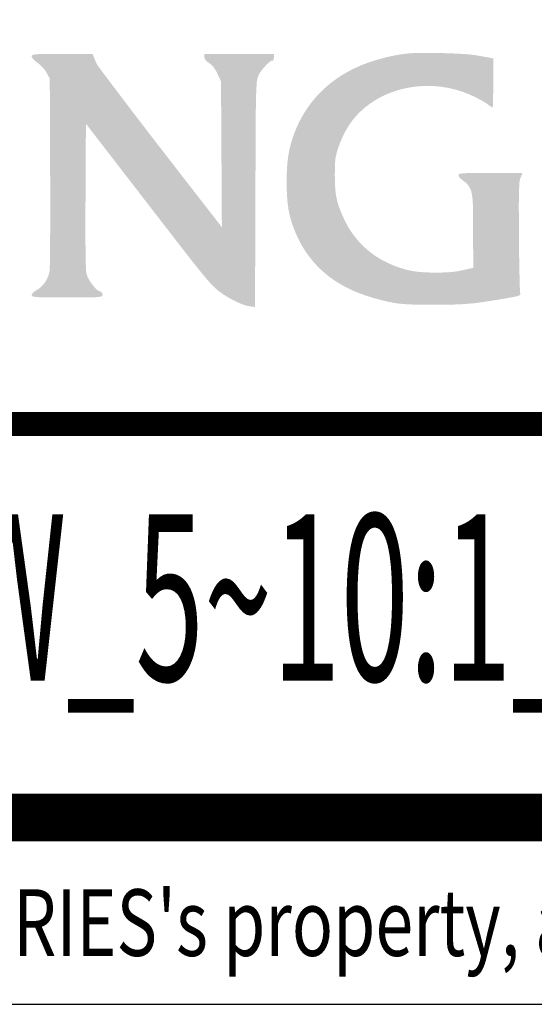
# Model space of a CAD drawing. Units: millimetres. Extents: x 805 to 2954, y -601 to 2574.
# Drawn here: x 1438 to 1569, y -601 to -352 of the extents above; entities that cross this region are included whole.
import ezdxf
from ezdxf.enums import TextEntityAlignment as Align

# ---------------------------------------------------------------- set-up
doc = ezdxf.new("R2010")
doc.units = ezdxf.units.MM
doc.header["$LTSCALE"] = 10
doc.layers.get('0').update_dxf_attribs({"linetype": 'CONTINUOUS', "lineweight": 30})
doc.styles.add('HY견고딕', font='txt')
doc.styles.add('ROMANS', font='romans.shx', dxfattribs={"width": 0.7, "height": 3.5, "bigfont": 'whgtxt.shx'})

# ---------------------------------------------------------------- blocks, each defined once
blk = doc.blocks.new('hico_ci')
at = {"true_color": 0x0e4194}
h = blk.add_hatch(color=154, dxfattribs=at)
edge = h.paths.add_edge_path()
edge.add_arc((-39.42054138446838, 1.94969726640312), 64.55962937938016, 359.4256430643841, 359.9926409416439, ccw=False)
edge.add_arc((-77.49789164216321, 2.331455505960079), 102.6388933165879, 359.1494540312348, 359.4256195548215, ccw=False)
edge.add_arc((24.74244320535126, 0.8136037416383459), 0.3872921373870786, 344.9292893596037, 359.14947221067547, ccw=False)
edge.add_arc((24.49911873724301, 0.879123961790242), 0.6392835976170932, 334.3485821107813, 344.92931846252293, ccw=False)
edge.add_arc((24.51390837201984, 0.8720211655370207), 0.6228767999019057, 323.5595519448287, 334.3486206184347, ccw=False)
edge.add_arc((24.55381775017202, 0.8425541566609098), 0.5732676971428431, 312.31498599516317, 323.55953318431665, ccw=False)
edge.add_arc((24.65240573764146, 0.734264151669251), 0.4268220879414747, 298.28751219188507, 312.31499819717607, ccw=False)
edge.add_arc((25.03137545634235, 0.03007464028399909), 0.3728659234965122, 118.2876052186045, 125.6945155052415)
edge.add_arc((24.96897247132159, 0.1169354413054293), 0.2659129838756712, 125.6945549534436, 135.2374921931639)
edge.add_arc((24.91618030371592, 0.1692921346324852), 0.1915608736396279, 135.2375709585594, 146.1224528095246)
edge.add_arc((24.79168333194968, 0.2528798949629163), 0.04160618162899144, 146.1225277701158, 179.9115488775874)
edge.add_arc((24.77951784012618, 0.2528986683824144), 0.02944067532019735, 179.9115347965309, 257.4840910681927)
edge.add_arc((24.90299621445729, 0.8091444991006398), 0.5992268923514982, 257.4841290962349, 266.2213962000012)
edge.add_arc((25.05607091760783, 3.126931247758989), 2.922062934132924, 266.2214585203443, 269.7017949766298)
edge.add_arc((25.49531984735813, 87.53142910336575), 87.32770372833177, 269.7018289023878, 269.9999959707474)
edge.add_arc((25.49522085770565, 103.4430327856202), 103.2393074106277, 270.0000515290548, 270.2638411814434)
edge.add_arc((25.95936507547856, 2.649516326755048), 2.444722288221168, 270.2639081308467, 274.1711017126715)
edge.add_arc((26.11055459650072, 0.5763849700548036), 0.3660852604072675, 274.1711803109812, 286.8883175556415)
edge.add_arc((26.20719213381966, 0.2580800858467143), 0.03343407232913668, 286.888305589546, 360.0000028918028)
edge.add_arc((26.17988112159969, 0.2580800270726087), 0.06074508454909899, 5.702836591827301e-05, 21.3283896164105)
edge.add_arc((26.15544378985777, 0.2485384494609377), 0.08697912514484467, 21.32833334064742, 37.62597766657711)
edge.add_arc((26.15262758378526, 0.2463677488484848), 0.09053481885847457, 37.62592511509277, 53.59654697978139)
edge.add_arc((26.16311588476697, 0.2605917163322147), 0.0728620797261404, 53.59665107983279, 72.39119539860279)
edge.add_arc((26.239486295566, 0.5012135786020337), 0.1795885496012875, 225.4451815496648, 252.3912072811434, ccw=False)
edge.add_arc((26.80910743808261, 1.079757287917218), 0.9914882167954305, 217.8382323563201, 225.445233842275, ccw=False)
edge.add_arc((26.82773339092421, 1.094225484507234), 1.015073272056481, 209.9991257154889, 217.838255065928, ccw=False)
edge.add_arc((26.32788753064239, 0.8056486767382296), 0.4379056551358708, 195.3051832167988, 209.9990310637369, ccw=False)
edge.add_arc((26.33834266610211, 0.8085096419953999), 0.4487451652551455, 181.5909548765215, 195.3051520875989, ccw=False)
edge.add_arc((52.23189186981938, 1.527678166814084), 26.35227955213784, 180.8520430680874, 181.5909268806658, ccw=False)
edge.add_arc((57.20534709073183, 1.601627848519882), 31.32628451691578, 179.9756221849583, 180.8520141565875, ccw=False)
edge.add_arc((175.1520897931558, 1.551329401755197), 149.2730379442262, 179.700329146997, 179.9755779394381, ccw=False)
edge.add_line((25.88109355927372, 2.332060112534236), (25.88906370614876, 3.855707350034209))
edge.add_line((25.88906370614876, 3.855707350034209), (26.90156370614875, 2.544078343784207))
edge.add_arc((985.0541429545071, 742.1814793230858), 1210.421352276842, 217.6660276974225, 217.7469293347338)
edge.add_arc((49.88370841109725, 18.17529968196709), 27.7427442845358, 217.7468853091171, 218.9723157629128)
edge.add_arc((32.38301035454185, 4.017499851391278), 5.23235271732661, 218.9722346002427, 222.5295584316916)
edge.add_arc((29.44488469655386, 1.322414628266458), 1.245365541270989, 222.5295824481784, 232.8624011462954)
edge.add_arc((29.84242514132512, 1.847344639163126), 1.903840993786652, 232.8624677461767, 238.656586480522)
edge.add_arc((29.95922981341016, 2.039127011191042), 2.128393459018148, 238.6565856595034, 243.9859658090996)
edge.add_arc((29.84671503995969, 1.808577973750204), 1.871854119135055, 243.9859267852538, 249.5617683874448)
edge.add_arc((29.44527125235061, 0.7313300285804161), 0.7222366827754529, 249.5618007451918, 260.9149455341773)
edge.add_line((29.33122972177375, 0.01815378440920767), (29.44475597489873, 1.937842171173543e-07))
edge.add_line((29.44475597489873, 1.937842029064996e-07), (29.45284734052376, 2.372956534409198))
edge.add_arc((1142.999523742199, -1.424551567689647), 1113.553151669467, 179.7248502744172, 179.8046059962798, ccw=False)
edge.add_arc((53.66252336416812, 3.806756435848598), 24.20359024484624, 178.4718686206675, 179.7248002445821, ccw=False)
edge.add_arc((34.51107803055817, 4.317665996608255), 5.045331270046024, 175.2681162906581, 178.471887576459, ccw=False)
edge.add_arc((29.89208890464499, 4.700004275788316), 0.4105450716299007, 155.1589275106086, 175.2681717378348, ccw=False)
edge.add_arc((29.98964594358785, 4.654842239199795), 0.5180484920216827, 142.9089057796017, 155.1589814035297, ccw=False)
edge.add_arc((30.55253213208027, 4.22927424744563), 1.223703490445245, 136.464444883626, 142.9089793193144, ccw=False)
edge.add_arc((30.66307087240608, 4.124245445024542), 1.376182546221276, 131.1098377950498, 136.4644143934371, ccw=False)
edge.add_arc((29.81347987329639, 5.097812225379982), 0.08403814965420242, 90.00002021326401, 131.1097626905408, ccw=False)
edge.add_arc((29.8134798449741, 5.195002394500008), 0.01315201946580842, 269.9999942261642, 322.2659886248981)
edge.add_arc((29.77504285337807, 5.224746484721379), 0.06175359583989771, 322.2658828150922, 338.8893432409242)
edge.add_arc((29.73342377093826, 5.240814905915627), 0.1063668470418161, 338.8893132635121, 351.5774335752659)
edge.add_arc((29.65678469163811, 5.252162840680484), 0.1838415145106214, 351.5774288879136, 360.0000107066308)
edge.add_line((29.84062620614873, 5.252162875034202), (29.84062620614873, 5.322475375034202))
edge.add_line((29.84062620614873, 5.322475375034202), (28.37812620614875, 5.322475375034202))
edge.add_line((28.37812620614875, 5.322475375034202), (28.37847436552374, 5.259194125034199))
edge.add_arc((28.4588697882761, 5.259636377494729), 0.08039663915095951, 180.3151789369493, 203.3978281085435)
edge.add_arc((28.51934637611237, 5.285804188243105), 0.1462917982727078, 203.3978194653549, 218.1441622745412)
edge.add_arc((28.5759306440691, 5.330242374425282), 0.2182399168816145, 218.1441585373126, 230.043185183406)
edge.add_arc((28.71979649955915, 5.501958281741665), 0.4422571867545119, 230.0432332943279, 237.0583994402097)
edge.add_arc((28.30248197296743, 4.857914355946122), 0.3251696778121734, 46.14582124386891, 57.05837158694311, ccw=False)
edge.add_arc((28.19801185280056, 4.749180599821386), 0.4759577268363597, 37.94359646380218, 46.145765160964004, ccw=False)
edge.add_arc((28.11109795214145, 4.68141259290104), 0.5861690188581828, 30.570884292592382, 37.94368178624251, ccw=False)
edge.add_arc((27.86146165772732, 4.533947638675485), 0.8761072747200787, 25.115386183641817, 30.570976329767404, ccw=False)
edge.add_line((28.65473724052373, 4.905804878159216), (28.72968870614875, 4.745912875034193))
edge.add_line((28.72968870614875, 4.745912875034193), (28.74766631864878, 1.680287875034196))
edge.add_line((28.74766631864878, 1.680287875034196), (28.62103623427379, 1.842956687534212))
edge.add_arc((568.6760223905892, 422.2497640448727), 684.3984743880485, 217.7411330921365, 217.8990402354856, ccw=False)
edge.add_arc((133.1336233158395, 85.12434340786893), 133.6256259003589, 217.2111734604788, 217.741043885302, ccw=False)
edge.add_arc((169.5934574197003, 112.8097107157635), 179.4055239538977, 216.9239152567482, 217.2110815533831, ccw=False)
edge.add_arc((26.69593346206005, 5.425914794938421), 0.6571477945896631, 201.8369844987664, 216.9238219781678, ccw=False)
edge.add_line((26.08593870614874, 5.181477437534213), (26.02968870614876, 5.321849959409207))
edge.add_line((26.02968870614876, 5.321849959409192), (25.38984495614875, 5.322162681284198))
edge.add_arc((25.35754002490535, -60.66524832723158), 65.98741891614925, 89.97195016380327, 90.31412030481788)
edge.add_arc((25.00701971022642, 3.269131139696896), 2.052078592411346, 90.31409755611809, 94.51478282274668)
edge.add_arc((24.87293934080185, 4.967183953531404), 0.3487404275021392, 94.514802592314, 106.8743407835355)
edge.add_arc((24.7805875734918, 5.271639462712002), 0.03058636734307124, 106.8742986071402, 180.0000471642165)
edge.add_arc((24.79476510949513, 5.271639433710149), 0.04476390334639307, 179.9999951053866, 214.4694991010105)
edge.add_arc((25.04919932185982, 5.446306884046365), 0.3533825784593991, 214.4693670827513, 221.9932657202126)
edge.add_arc((25.12378545374474, 5.513447872566758), 0.4537369675451816, 221.9931911838037, 229.1480254636176)
edge.add_arc((25.23143822962533, 5.637934538253035), 0.6183153685808911, 229.1479167375795, 234.82133155334)
edge.add_arc((24.58028545880785, 4.714137100412529), 0.5119065729438993, 47.23353162995812, 54.82130288184692, ccw=False)
edge.add_arc((24.3255270989315, 4.438700358945383), 0.8870961523259465, 42.20649982152412, 47.23351270887372, ccw=False)
edge.add_arc((24.34371946243675, 4.455198292620224), 0.862537164075197, 37.14154242200817, 42.20658126715091, ccw=False)
edge.add_arc((24.71464491631923, 4.73614937773192), 0.397220922619123, 28.097247069351226, 37.14161523964822, ccw=False)
edge.add_line((25.06505315302377, 4.923228315659216), (25.12968870614873, 4.802162875034199))
edge.add_line((25.12968870614873, 4.802162875034199), (25.13744861864876, 2.810999359409209))
edge.add_arc((-190.9634314350479, 1.968935378714576), 216.1025206510321, -0.007299131539525661, 0.2232590074432892, ccw=False)
h = blk.add_hatch(color=154, dxfattribs=at)
edge = h.paths.add_edge_path()
edge.add_arc((32.78874145102606, 2.927069385914749), 1.634937852173542, 134.5413167978109, 144.1121657865541, ccw=False)
edge.add_arc((32.88119739671203, 2.833119537889715), 1.766750885806179, 125.5110993715333, 134.5412802715582, ccw=False)
edge.add_arc((32.99862898458196, 2.668552141337074), 1.968920630913502, 109.3039531091811, 125.51106852539311, ccw=False)
edge.add_arc((33.06810463006906, 2.470204015000547), 2.179084482555548, 94.28374273685893, 109.30394705099539, ccw=False)
edge.add_arc((33.07294818904944, 2.405555613145893), 2.24391407398458, 79.49360642794232, 94.28376993229932, ccw=False)
edge.add_arc((33.07497792743294, 2.416494281915305), 2.232788683602746, 64.64824022339423, 79.4936345192699, ccw=False)
edge.add_arc((32.85166026594118, 1.945160227534089), 2.754350347023984, 62.62258252843111, 64.64827935550022, ccw=False)
edge.add_arc((32.71656689445695, 1.6842846349209), 3.048129675498798, 60.74517762336188, 62.6226037298855, ccw=False)
edge.add_arc((32.88222088080209, 1.980021569294763), 2.709158323398753, 58.86478425671771, 60.745189543531524, ccw=False)
edge.add_arc((34.0027949358132, 3.835040554210181), 0.5419523693741883, 52.66592512327048, 58.86473315250322, ccw=False)
edge.add_arc((35.17343078015614, 5.369823952139853), 1.388319207016375, 232.6658894191807, 234.4894610043937)
edge.add_arc((34.87507291828689, 4.951703813691068), 0.8746638128896749, 234.4894402566771, 237.0671832623263)
edge.add_arc((34.98615989195719, 5.123202995870557), 1.078997572233144, 237.0671927347545, 238.8011591198468)
edge.add_arc((34.43718715412354, 4.216699841302486), 0.01922446626827711, 238.8011033639355, 269.9999874086654)
edge.add_arc((34.43718715120167, 4.203975778714408), 0.006500403680198683, 269.999988515924, 358.0162963644016)
edge.add_arc((-4.362713720286962, 5.547884122032045), 38.82966870912099, 358.0162447992569, 358.2307601351086)
edge.add_arc((25.82001372365988, 4.615575350872874), 8.632545740196507, 358.2307478553034, 359.3365478187211)
edge.add_arc((17.36637299727386, 4.713465047590432), 17.08675320887927, 359.3365578015499, 360.0000410747588)
edge.add_line((34.45312620614874, 4.713477296909204), (34.45312620614874, 5.229479246909207))
edge.add_line((34.45312620614874, 5.229479246909193), (34.16484495614873, 5.280538412534199))
edge.add_arc((33.64462236292508, 2.343365269373862), 2.982887463415733, 79.95611935197417, 86.65392196668097)
edge.add_arc((33.08349736359173, -7.253972571632346), 12.59661488306342, 86.6539144642089, 88.95116909846963)
edge.add_arc((33.07898162804747, -7.501135204061256), 12.84381876380436, 88.9512102147078, 91.18017493963029)
edge.add_arc((32.86073929043272, 3.092701456038398), 2.247734350267514, 91.18016789503348, 99.27567222310641)
edge.add_arc((33.12735728687869, 1.460212656038493), 3.901851890877547, 99.275663469349, 110.8235852428746)
edge.add_arc((32.69780488876359, 2.589618216946235), 2.693517424045064, 110.8235972806347, 126.0685641851203)
edge.add_arc((32.51854214838431, 2.835735845581539), 2.38903586925314, 126.0686139041103, 142.3646620464503)
edge.add_arc((32.57019643793552, 2.795909258947205), 2.454261037900984, 142.3647239434559, 158.3348896640697)
edge.add_arc((32.78885627890253, 2.709048849869774), 2.689541416845799, 158.3349037323172, 163.9977825718155)
edge.add_arc((32.27931798562355, 2.855174872232922), 2.159463982202089, 163.9977041812776, 170.6737529295855)
edge.add_arc((32.69001219171997, 2.787724853794302), 2.575660132954198, 170.6736856443285, 176.7117217697121)
edge.add_arc((35.5165804981479, 2.625327937927239), 5.406889750838351, 176.7117408376485, 180.1792459878991)
edge.add_arc((34.86777387288271, 2.623303208736388), 4.758079966319337, 180.1793065007957, 184.4129829632263)
edge.add_arc((32.31801344887799, 2.426528918093169), 2.200737920116152, 184.4129901413355, 191.9485645056168)
edge.add_arc((32.06079959392321, 2.372095781589536), 1.937827415331253, 191.9485085045182, 200.0632401468121)
edge.add_arc((32.99774907265527, 2.714287514542207), 2.935308998016321, 200.0632105256907, 206.0080328576868)
edge.add_arc((32.34686694173871, 2.396719825332667), 2.211087494901948, 206.0080725956044, 220.7868245647506)
edge.add_arc((32.32640722296856, 2.3790681399676), 2.184065613245451, 220.7868337318438, 235.7025192642738)
edge.add_arc((32.55306040316975, 2.711358025117491), 2.586294692087826, 235.7024863590712, 249.2757781512998)
edge.add_arc((33.15148411535449, 4.293019156440806), 4.277378035286434, 249.2757840318333, 258.5874089878579)
edge.add_arc((32.68690209783978, 1.991560281367612), 1.92949613777728, 258.5874137952177, 263.2907369022938)
edge.add_arc((32.79883982642542, 2.943114178897986), 2.88761141006249, 263.2907394418933, 266.7676389433385)
edge.add_arc((32.94082638752741, 5.45726238138667), 5.405765767446178, 266.7676456946059, 269.1891044117925)
edge.add_arc((33.21088682750093, 24.53799515124531), 24.48840960094036, 269.18911224069, 269.9781865981917)
edge.add_arc((33.20852195051077, 18.31758289124761), 18.26799689140429, 269.9781761488808, 271.3351535332691)
edge.add_arc((33.52302318768318, 4.823723382535491), 4.770472841822397, 271.3351624316854, 275.0182763994774)
edge.add_arc((33.50046450613598, 5.080636621146652), 5.028374579478569, 275.018266240859, 278.5781104788496)
edge.add_arc((30.99516447033056, 21.68913788855211), 21.82476831798071, 278.5780853305258, 279.7748686946002)
edge.add_arc((32.56285591736099, 12.58932090606631), 12.59089992019255, 279.7749121999424, 280.6666592119867)
edge.add_arc((34.76112037298122, 0.9181145305971228), 0.7144768528025381, 280.6666297990551, 287.8775588060738)
edge.add_arc((34.94628095458376, 0.3440783505401868), 0.1113168599370517, 287.8774580336615, 310.5843549465897)
edge.add_arc((35.00468466105923, 0.2758999180173873), 0.02154330263125903, 310.5843393360146, 386.5784766806566)
edge.add_arc((35.10224936752843, 0.3247108906661111), 0.08755015729799862, 181.6269221488884, 206.5784997727933, ccw=False)
edge.add_arc((148.7512274220857, 3.552682854635435), 113.7823610144581, 181.4600893505928, 181.6269346310598, ccw=False)
edge.add_arc((68.46651307174375, 1.506325299753158), 33.47157134359215, 180.8101452923355, 181.4601068726112, ccw=False)
edge.add_arc((96.2912451695388, 1.899859891969655), 61.29908624856115, 180.396998606529, 180.8102153206149, ccw=False)
edge.add_arc((163.5879524803069, 2.366312200673974), 128.5974100955685, 180.1183791174993, 180.3970656516905, ccw=False)
edge.add_arc((46.15915483334294, 2.123697726096097), 11.16836182132578, 178.4479244508252, 180.1184106146845, ccw=False)
edge.add_arc((39.34067687507013, 2.308448765195521), 4.347381348263541, 175.8174928159718, 178.4479411333492, ccw=False)
edge.add_arc((35.30522176869147, 2.603555572713915), 0.3011502694148722, 157.3235064541274, 175.8175267739247, ccw=False)
edge.add_line((35.02735151864874, 2.7196572906592), (35.06900596552373, 2.819350375034205))
edge.add_line((35.06900596552373, 2.819350375034205), (34.39544107177375, 2.819350375034205))
edge.add_arc((34.39547802726872, -67.23634891510272), 70.05569929014666, 90.00003022443447, 90.33486652166998)
edge.add_arc((34.00006253979188, 0.419118411344698), 2.399076461575973, 90.33493754448989, 94.18141497745493)
edge.add_arc((33.85879524066524, 2.351391083681534), 0.4616466873487795, 94.18139022192932, 104.3817780070427)
edge.add_arc((33.75136997059514, 2.770337818511777), 0.02914633443038319, 104.3816970683063, 180.405337920028)
edge.add_arc((33.76648316377111, 2.77044468151847), 0.04425990540730643, 180.4052644192746, 212.2619022907056)
edge.add_arc((33.9319200577205, 2.87487607406041), 0.239900600631608, 212.261989415702, 221.3768352533327)
edge.add_arc((33.9845198830364, 2.921211303956497), 0.3099983548951059, 221.3768391091639, 229.7923258343701)
edge.add_arc((34.02777301090373, 2.972379821252503), 0.3769987297626265, 229.7922528178535, 237.0592756878362)
edge.add_arc((33.59701027889531, 2.307558223173203), 0.4151782003231416, 34.84838015166849, 57.05930568222408, ccw=False)
edge.add_arc((33.62712217574648, 2.328524477187429), 0.3784861011827023, 11.042008434178626, 34.848354072441, ccw=False)
edge.add_arc((32.59570997465039, 2.127254900243855), 1.429352682234889, 1.141212619849, 11.041947583277022, ccw=False)
edge.add_arc((4.463660061661841, 1.566884288631201), 29.56698313558291, 0.04634469714142142, 1.1411441244525804, ccw=False)
edge.add_line((34.03063352489869, 1.590800059409219), (34.03125120614874, 0.8263122156592004))
edge.add_line((34.03125120614874, 0.8263122156592004), (33.81328245614873, 0.7761165437841981))
edge.add_arc((33.41547300223567, 2.503564809120974), 1.772661803908925, 274.1251765011129, 282.96839936409805, ccw=False)
edge.add_arc((33.25038585524868, 4.79255472561924), 4.067597228693425, 269.37167379198553, 274.1251666403148, ccw=False)
edge.add_arc((33.2499010335157, 4.748620278238633), 4.023660106465788, 264.6198272722287, 269.37171652854505, ccw=False)
edge.add_arc((33.01460187783448, 2.250177044755716), 1.514161295229101, 254.763663186627, 264.61979041941373, ccw=False)
edge.add_arc((33.2328846016029, 3.051568014375405), 2.344748336829932, 243.8956139435756, 254.7635744114323, ccw=False)
edge.add_arc((33.04358399715767, 2.665227350613293), 1.9145230152672, 231.2435292975561, 243.895549234695, ccw=False)
edge.add_arc((32.99028170697136, 2.598827681915793), 1.829375789000099, 218.2764177660285, 231.2434949001929, ccw=False)
edge.add_arc((33.07661466051854, 2.66695245640939), 1.939350166777916, 205.8647966923205, 218.2764361718482, ccw=False)
edge.add_arc((34.24756786229301, 3.234652828952662), 3.240663009149103, 201.1512420997796, 205.8648740947584, ccw=False)
edge.add_arc((32.53321524092212, 2.57137928987612), 1.40247458082336, 192.3367083916321, 201.1513258589095, ccw=False)
edge.add_arc((32.63089926101617, 2.592745583643477), 1.502468012042193, 183.8853692417985, 192.3367890161391, ccw=False)
edge.add_arc((35.25184901942288, 2.770755001733079), 4.129455828728198, 179.9110913741717, 183.8854157572107, ccw=False)
edge.add_arc((39.42062651108432, 2.764295398588146), 8.298238325022876, 178.4382159343861, 179.9111555537557, ccw=False)
edge.add_arc((32.35581113006708, 2.956920306553471), 1.230797435777072, 172.4108323876422, 178.4383333927139, ccw=False)
edge.add_arc((31.95594654892381, 3.010197765763053), 0.8273991575072891, 164.6084034857983, 172.410906222195, ccw=False)
edge.add_arc((33.27202428006399, 2.647899493023786), 2.192434187398881, 160.8387383093938, 164.608460593797, ccw=False)
edge.add_arc((33.3869869181392, 2.607951407405409), 2.314139806402088, 153.3642670344212, 160.8387151023537, ccw=False)
edge.add_arc((32.87464159078013, 2.864914946190268), 1.740966189832556, 144.1121417540429, 153.3642767840967, ccw=False)
blk = doc.blocks.new('HYOSUNG_TITLE_A4')
at = {"color": 3}
blk.add_line((-155, 8.19702110853575), (-85.00000000000014, 8.19702110853575), dxfattribs=at)
blk.add_line((-170, 0), (0, 0))
at = {"color": 3, "const_width": 0.5}
blk.add_lwpolyline([(-85.00000000000014, 8.197021108535324), (-155, 8.197021108535694)], dxfattribs=at)
blk.add_blockref('hico_ci', (-146.0466095266641, 10.65474165895822))
for tag, height, style, width, p in [('GEN-TITLE-DES1{20}', 3.4, 'HY견고딕', 0.9, (-40.12195512001956, 40.23156919876124)), ('GEN-TITLE-DES2{24.5}', 2.5, 'ROMANS', 0.8, (-40.24577003001945, 36.36750108462855)), ('GEN-TITLE-NR{12.3}', 4, 'HY견고딕', 0.9, (-52.35236835450229, 27.93472779195201)), ('GEN-TITLE-DAT{7.1}', 2, 'ROMANS', 0.7, (-7.813813360791329, 21.46618360339403)), ('GEN-TITLE-REV{22.6}', 3, 'ROMANS', 0.7, (-4.610111477596121, 15.46031826081006))]:
    blk.add_attdef(tag, text='', height=height, dxfattribs=dict(style=style, width=width)).set_placement(p, align=Align.CENTER)
at = {"style": 'ROMANS', "width": 0.7}
for tag, height, p in [('GEN-TITLE-CTRN{2.5}', 2, (-167.5000000000002, 41.49999999999978)), ('GEN-TITLE-POSI{22.6}', 2, (-8.07757402690612, 32.460909128455)), ('GEN-TITLE-APPM{2.5}', 2, (-167.5000000000001, 27.49999999999955)), ('GEN-TITLE-FSCM{20.7}', 1.8, (-12.77559254485186, 11.14676420777361))]:
    blk.add_attdef(tag, text='', height=height, dxfattribs=at).set_placement(p, align=Align.MIDDLE_CENTER)
for tag, height, p in [('GEN-TITLE-PLOT{5}', 1.8, (-160.0000000000002, 41.49999999999978)), ('GEN-TITLE-CHKM{2.5}', 2, (-167.5000000000001, 34.49999999999955)), ('GEN-TITLE-ISSD{5}', 1.8, (-160.0000000000002, 34.49999999999955)), ('GEN-TITLE-ITEM{12.7}', 3.5, (-120.0000000000001, 4.097021108535543)), ('GEN-TITLE-REF{12.7}', 3.5, (-39.42085257198779, 4.099999999999817)), ('GEN-TITLE-GRADE{22.6}', 3, (-4.664079815914306, 4.087387457092177))]:
    blk.add_attdef(tag, text='', height=height, dxfattribs=at).set_placement(p, align=Align.MIDDLE)
for tag, p in [('GEN-TITLE-MAT2{35}', (-153.1717460559241, 41.4999999999998)), ('GEN-TITLE-MAT1{35}', (-153.1717460559242, 34.4999999999996)), ('GEN-TITLE-DACT{35}', (-153.1717460559241, 27.4999999999996))]:
    blk.add_attdef(tag, text='', height=2, dxfattribs=at).set_placement(p, align=Align.MIDDLE_LEFT)
at = {"style": 'ROMANS'}
blk.add_attdef('GEN-TITLE-SCA{12.7}', text='', height=2, dxfattribs=at).set_placement((-7.660747715843428, 26.68345472464819), align=Align.CENTER)

msp = doc.modelspace()

# ---------------------------------------------------------------- linework, layer by layer
msp.add_line((804.634213685524, -553.1231676735802), (2953.984213685523, -553.1231676735802))
at = {"color": 0}
for p, q in [((804.6342136855219, -601.4231676735816), (2953.98421368552, -601.4231676735726)), ((804.6342136855219, -601.4231676735884), (2953.98421368552, -601.423167673585))]:
    msp.add_line(p, q, dxfattribs=at)
at = {"color": 3, "const_width": 12.075}
msp.add_lwpolyline([(852.9342136855207, -553.9917049627115), (2905.68421368552, -553.9917049627115), (2905.684213685522, 2526.001832326418), (846.8967136855215, 2526.001832326418)], dxfattribs=at)

# ---------------------------------------------------------------- block references
at = {"lineweight": 0}
ref = msp.add_blockref('HYOSUNG_TITLE_A4', (2905.684213685521, -553.1231676735802), dxfattribs=dict(at, xscale=12.075, yscale=12.075, zscale=12.075))
ref.add_attrib('GEN-TITLE-ITEM{12.7}', 'F1HM_20_11kW_5~10:1_프리미엄', dxfattribs={"height": 42.2625, "style": 'ROMANS', "width": 0.5424866514111368}).set_placement((1456.684213685519, -503.6516377880134), align=Align.MIDDLE)

# ---------------------------------------------------------------- texts
at = {"style": 'ROMANS', "width": 0.75}
msp.add_text("The information written in this drawing is HYOSUNG HEAVY INDUSTRIES's property, and may not be disclosed and/or reproduced without the prior official permission of HYOSUNG HEAVY INDUSTRIES Corp.", height=16.905, dxfattribs=at).set_placement((895.2853159328133, -589.1389509771985))

doc.saveas('drawing.dxf')
